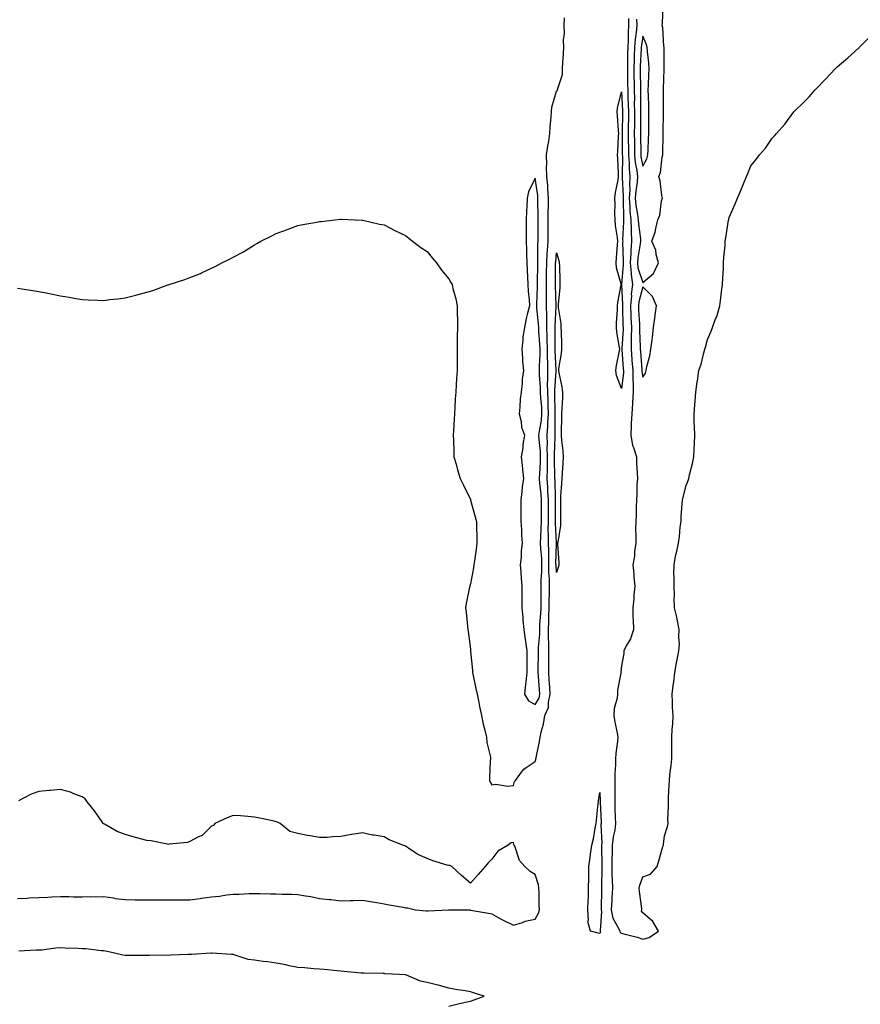
# Model space of a CAD drawing. Units: inches. Extents: x 973763 to 976403, y 7329578 to 7332218.
# Drawn here: x 975059 to 975449, y 7330638 to 7331095 of the extents above; entities that cross this region are included whole.
import ezdxf

# ---------------------------------------------------------------- set-up
doc = ezdxf.new("R2010")
doc.units = ezdxf.units.IN
doc.header["$MEASUREMENT"] = 0
doc.layers.add('Contour_97377329', color=7, linetype='Continuous', true_color=0xb831ba)

msp = doc.modelspace()

# ---------------------------------------------------------------- linework, layer by layer
at = {"layer": 'Contour_97377329'}
for points in [[(975345.12, 7331094.85, 3284), (975345.18, 7331091.92, 3284), (975344.92, 7331088.79, 3284), (975344.39, 7331085.58, 3284), (975344.13, 7331081.92, 3284), (975344.03, 7331077.9, 3284), (975343.93, 7331076.04, 3284), (975343.82, 7331071.92, 3284), (975343.89, 7331067.76, 3284), (975343.93, 7331066.04, 3284), (975344, 7331061.92, 3284), (975344.08, 7331057.95, 3284), (975344.05, 7331055.93, 3284), (975344.12, 7331051.92, 3284), (975344.09, 7331047.96, 3284), (975344.09, 7331045.88, 3284), (975344.06, 7331041.92, 3284), (975344.12, 7331037.99, 3284), (975344.15, 7331035.81, 3284), (975344.22, 7331031.92, 3284), (975344.52, 7331028.4, 3284), (975345.31, 7331024.66, 3284), (975345.61, 7331021.92, 3284), (975345.42, 7331019.3, 3284), (975344.71, 7331015.26, 3284), (975344.52, 7331011.92, 3284), (975344.8, 7331008.67, 3284), (975345.59, 7331004.38, 3284), (975345.84, 7331001.92, 3284), (975345.93, 7330999.8, 3284), (975346.88, 7330993.09, 3284), (975346.94, 7330991.92, 3284), (975346.83, 7330990.7, 3284), (975345.67, 7330984.3, 3284), (975345.51, 7330981.92, 3284), (975345.75, 7330979.61, 3284), (975348.05, 7330972.78, 3284), (975352.95, 7330977.01, 3284), (975355.22, 7330981.92, 3284), (975354.17, 7330985.8, 3284), (975353.98, 7330987.85, 3284), (975352.18, 7330991.92, 3284), (975353.77, 7330996.2, 3284), (975353.99, 7330997.86, 3284), (975355.04, 7331001.92, 3284), (975355.9, 7331004.07, 3284), (975356.73, 7331010.6, 3284), (975357.08, 7331011.92, 3284), (975356.77, 7331013.19, 3284), (975356.12, 7331019.99, 3284), (975355.41, 7331021.92, 3284), (975356.2, 7331023.77, 3284), (975357.04, 7331030.91, 3284), (975357.32, 7331031.92, 3284), (975357.34, 7331032.63, 3284), (975357.44, 7331041.32, 3284), (975357.46, 7331041.92, 3284), (975357.47, 7331042.5, 3284), (975357.54, 7331051.41, 3284), (975357.55, 7331051.92, 3284), (975357.54, 7331052.43, 3284), (975357.55, 7331061.42, 3284), (975357.54, 7331061.92, 3284), (975357.56, 7331062.41, 3284), (975357.83, 7331071.7, 3284), (975357.84, 7331071.92, 3284), (975357.83, 7331072.15, 3284), (975357.84, 7331081.71, 3284), (975357.83, 7331081.92, 3284), (975357.77, 7331082.21, 3284), (975357.23, 7331091.09, 3284), (975356.97, 7331091.92, 3284), (975357.06, 7331092.91, 3284), (975357.51, 7331101.38, 3284)], [(975058.05, 7330970.16, 3283), (975060.05, 7330969.92, 3283), (975065.16, 7330969.02, 3283), (975068.05, 7330968.65, 3283), (975072.17, 7330967.79, 3283), (975073.59, 7330967.46, 3283), (975078.05, 7330966.65, 3283), (975082.05, 7330965.92, 3283), (975084.38, 7330965.59, 3283), (975088.05, 7330964.92, 3283), (975090.91, 7330964.78, 3283), (975095.34, 7330964.63, 3283), (975098.05, 7330964.48, 3283), (975100.96, 7330964.83, 3283), (975104.69, 7330965.28, 3283), (975108.05, 7330965.65, 3283), (975113.05, 7330966.92, 3283), (975118.05, 7330968.25, 3283), (975120.83, 7330969.14, 3283), (975127.78, 7330971.65, 3283), (975128.05, 7330971.74, 3283), (975128.19, 7330971.78, 3283), (975128.5, 7330971.92, 3283), (975135.76, 7330974.21, 3283), (975138.05, 7330975.13, 3283), (975142.94, 7330977.03, 3283), (975143.37, 7330977.24, 3283), (975148.05, 7330979.38, 3283), (975149.78, 7330980.19, 3283), (975152.81, 7330981.92, 3283), (975156.44, 7330983.54, 3283), (975158.05, 7330984.46, 3283), (975162.89, 7330987.08, 3283), (975163.76, 7330987.63, 3283), (975168.05, 7330990.27, 3283), (975169.14, 7330990.82, 3283), (975171, 7330991.92, 3283), (975175.72, 7330994.26, 3283), (975178.05, 7330995.53, 3283), (975182.8, 7330997.17, 3283), (975183.64, 7330997.51, 3283), (975188.05, 7330999.24, 3283), (975190.35, 7330999.61, 3283), (975196.94, 7331000.81, 3283), (975198.05, 7331001, 3283), (975198.88, 7331001.09, 3283), (975205.19, 7331001.92, 3283), (975207.78, 7331002.2, 3283), (975208.05, 7331002.23, 3283), (975208.33, 7331002.21, 3283), (975214.72, 7331001.92, 3283), (975217.87, 7331001.75, 3283), (975218.05, 7331001.74, 3283), (975218.26, 7331001.7, 3283), (975225.94, 7330999.82, 3283), (975228.05, 7330999.5, 3283), (975233.05, 7330996.92, 3283), (975238.05, 7330994.62, 3283), (975239.47, 7330993.34, 3283), (975241.27, 7330991.92, 3283), (975245.09, 7330988.96, 3283), (975248.05, 7330987.24, 3283), (975250.33, 7330984.2, 3283), (975252.35, 7330981.92, 3283), (975254.65, 7330978.52, 3283), (975258.05, 7330974.54, 3283), (975258.96, 7330972.82, 3283), (975259.57, 7330971.92, 3283), (975260, 7330969.97, 3283), (975261.29, 7330965.17, 3283), (975261.93, 7330961.92, 3283), (975261.98, 7330957.99, 3283), (975262.05, 7330955.92, 3283), (975262.11, 7330951.92, 3283), (975262.01, 7330947.96, 3283), (975261.99, 7330945.86, 3283), (975261.93, 7330941.92, 3283), (975261.94, 7330938.03, 3283), (975261.88, 7330935.75, 3283), (975261.9, 7330931.92, 3283), (975261.65, 7330928.32, 3283), (975261.51, 7330925.38, 3283), (975261.32, 7330921.92, 3283), (975261.09, 7330918.89, 3283), (975260.86, 7330914.73, 3283), (975260.67, 7330911.92, 3283), (975260.54, 7330909.43, 3283), (975260.3, 7330904.16, 3283), (975260.16, 7330901.92, 3283), (975260.23, 7330899.74, 3283), (975260.38, 7330894.25, 3283), (975260.47, 7330891.92, 3283), (975261.47, 7330888.51, 3283), (975262.08, 7330885.95, 3283), (975263.41, 7330881.92, 3283), (975264.92, 7330878.78, 3283), (975268.05, 7330872.2, 3283), (975268.12, 7330871.99, 3283), (975268.15, 7330871.92, 3283), (975268.18, 7330871.79, 3283), (975270.32, 7330864.19, 3283), (975270.86, 7330861.92, 3283), (975270.83, 7330859.14, 3283), (975271.09, 7330854.96, 3283), (975271.05, 7330851.92, 3283), (975270.77, 7330849.19, 3283), (975269.91, 7330843.78, 3283), (975269.71, 7330841.92, 3283), (975269.51, 7330840.46, 3283), (975268.05, 7330833.07, 3283), (975267.81, 7330832.17, 3283), (975267.74, 7330831.92, 3283), (975267.69, 7330831.56, 3283), (975266.07, 7330823.91, 3283), (975265.81, 7330821.92, 3283), (975266.06, 7330819.92, 3283), (975266.7, 7330813.26, 3283), (975266.86, 7330811.92, 3283), (975267.02, 7330810.89, 3283), (975268.05, 7330802.71, 3283), (975268.12, 7330801.99, 3283), (975268.12, 7330801.92, 3283), (975268.13, 7330801.85, 3283), (975269, 7330792.87, 3283), (975269.09, 7330791.92, 3283), (975269.39, 7330790.58, 3283), (975270.61, 7330784.48, 3283), (975271.18, 7330781.92, 3283), (975271.96, 7330778.02, 3283), (975272.37, 7330776.24, 3283), (975273.15, 7330771.92, 3283), (975274.03, 7330767.9, 3283), (975274.76, 7330765.21, 3283), (975275.56, 7330761.92, 3283), (975275.65, 7330759.52, 3283), (975277.33, 7330752.64, 3283), (975277.37, 7330751.92, 3283), (975277.3, 7330751.17, 3283), (975276.99, 7330742.98, 3283), (975276.88, 7330741.92, 3283), (975277.24, 7330741.11, 3283), (975278.05, 7330739.92, 3283), (975279.87, 7330740.1, 3283), (975285.41, 7330739.28, 3283), (975288.05, 7330739.48, 3283), (975288.57, 7330741.41, 3283), (975288.93, 7330741.92, 3283), (975291.8, 7330745.67, 3283), (975292.81, 7330747.16, 3283), (975293.94, 7330747.81, 3283), (975298.05, 7330750.63, 3283), (975298.35, 7330751.61, 3283), (975298.43, 7330751.92, 3283), (975298.52, 7330752.39, 3283), (975300.05, 7330759.91, 3283), (975300.39, 7330761.92, 3283), (975301, 7330764.87, 3283), (975302, 7330767.97, 3283), (975302.62, 7330771.92, 3283), (975304.27, 7330775.69, 3283), (975304.23, 7330778.11, 3283), (975305.11, 7330781.92, 3283), (975304.89, 7330785.08, 3283), (975304.66, 7330788.54, 3283), (975304.43, 7330791.92, 3283), (975304.45, 7330795.53, 3283), (975304.45, 7330798.32, 3283), (975304.47, 7330801.92, 3283), (975304.51, 7330805.46, 3283), (975304.32, 7330808.18, 3283), (975304.35, 7330811.92, 3283), (975304.49, 7330815.48, 3283), (975304.45, 7330818.32, 3283), (975304.56, 7330821.92, 3283), (975304.63, 7330825.34, 3283), (975304.74, 7330828.61, 3283), (975304.8, 7330831.92, 3283), (975304.79, 7330835.18, 3283), (975304.51, 7330838.38, 3283), (975304.5, 7330841.92, 3283), (975304.37, 7330845.6, 3283), (975304.42, 7330848.29, 3283), (975304.28, 7330851.92, 3283), (975304.32, 7330855.66, 3283), (975304.2, 7330858.08, 3283), (975304.24, 7330861.92, 3283), (975304.26, 7330865.71, 3283), (975304.28, 7330868.15, 3283), (975304.3, 7330871.92, 3283), (975304.05, 7330875.92, 3283), (975304, 7330877.87, 3283), (975303.72, 7330881.92, 3283), (975303.82, 7330886.15, 3283), (975303.78, 7330887.65, 3283), (975303.87, 7330891.92, 3283), (975303.72, 7330896.25, 3283), (975303.77, 7330897.64, 3283), (975303.61, 7330901.92, 3283), (975304.03, 7330905.94, 3283), (975304.02, 7330907.88, 3283), (975304.36, 7330911.92, 3283), (975304.16, 7330915.81, 3283), (975304.13, 7330918, 3283), (975303.92, 7330921.92, 3283), (975303.88, 7330926.09, 3283), (975304, 7330927.86, 3283), (975303.95, 7330931.92, 3283), (975303.95, 7330936.02, 3283), (975303.86, 7330937.74, 3283), (975303.87, 7330941.92, 3283), (975303.72, 7330946.25, 3283), (975303.74, 7330947.61, 3283), (975303.58, 7330951.92, 3283), (975303.46, 7330956.51, 3283), (975303.51, 7330957.38, 3283), (975303.37, 7330961.92, 3283), (975303.35, 7330966.61, 3283), (975303.33, 7330967.2, 3283), (975303.32, 7330971.92, 3283), (975303.38, 7330976.59, 3283), (975303.38, 7330977.26, 3283), (975303.44, 7330981.92, 3283), (975303.67, 7330986.3, 3283), (975303.81, 7330987.69, 3283), (975304.06, 7330991.92, 3283), (975304.08, 7330995.9, 3283), (975304.08, 7330997.95, 3283), (975304.09, 7331001.92, 3283), (975304.14, 7331005.83, 3283), (975304.26, 7331008.13, 3283), (975304.31, 7331011.92, 3283), (975303.96, 7331016.01, 3283), (975303.91, 7331017.78, 3283), (975303.51, 7331021.92, 3283), (975303.4, 7331026.57, 3283), (975303.57, 7331027.44, 3283), (975303.41, 7331031.92, 3283), (975303.91, 7331036.06, 3283), (975304.39, 7331038.25, 3283), (975304.91, 7331041.92, 3283), (975305.03, 7331044.94, 3283), (975305.52, 7331049.39, 3283), (975305.64, 7331051.92, 3283), (975305.88, 7331054.08, 3283), (975308.05, 7331061.45, 3283), (975308.34, 7331061.63, 3283), (975308.42, 7331061.92, 3283), (975308.43, 7331062.3, 3283), (975310.74, 7331069.23, 3283), (975310.76, 7331071.92, 3283), (975310.94, 7331074.81, 3283), (975311.18, 7331078.79, 3283), (975311.38, 7331081.92, 3283), (975311.21, 7331085.09, 3283), (975311.71, 7331088.26, 3283), (975311.59, 7331091.92, 3283), (975311.63, 7331095.5, 3283)], [(975341.35, 7331095.22, 3283), (975341.41, 7331091.92, 3283), (975341.16, 7331088.81, 3283), (975341.2, 7331085.08, 3283), (975340.99, 7331081.92, 3283), (975340.91, 7331079.05, 3283), (975340.93, 7331074.8, 3283), (975340.86, 7331071.92, 3283), (975340.91, 7331069.06, 3283), (975340.95, 7331064.82, 3283), (975341, 7331061.92, 3283), (975341.07, 7331058.91, 3283), (975341.28, 7331055.15, 3283), (975341.34, 7331051.92, 3283), (975341.31, 7331048.65, 3283), (975341.24, 7331045.11, 3283), (975341.21, 7331041.92, 3283), (975341.26, 7331038.71, 3283), (975341.3, 7331035.18, 3283), (975341.36, 7331031.92, 3283), (975341.67, 7331028.29, 3283), (975341.64, 7331025.51, 3283), (975342.04, 7331021.92, 3283), (975341.78, 7331018.19, 3283), (975341.92, 7331015.79, 3283), (975341.7, 7331011.92, 3283), (975342.04, 7331007.92, 3283), (975342.05, 7331005.92, 3283), (975342.46, 7331001.92, 3283), (975342.64, 7330997.33, 3283), (975342.59, 7330996.47, 3283), (975342.81, 7330991.92, 3283), (975342.44, 7330987.53, 3283), (975342.48, 7330986.35, 3283), (975342.18, 7330981.92, 3283), (975342.64, 7330977.33, 3283), (975342.55, 7330976.43, 3283), (975343.26, 7330971.92, 3283), (975342.65, 7330967.32, 3283), (975342.7, 7330966.57, 3283), (975342.26, 7330961.92, 3283), (975342.45, 7330957.52, 3283), (975342.48, 7330956.35, 3283), (975342.69, 7330951.92, 3283), (975342.65, 7330947.32, 3283), (975342.6, 7330946.47, 3283), (975342.56, 7330941.92, 3283), (975342.93, 7330937.04, 3283), (975342.95, 7330936.82, 3283), (975343.32, 7330931.92, 3283), (975343.37, 7330927.25, 3283), (975343.5, 7330926.47, 3283), (975343.57, 7330921.92, 3283), (975343.26, 7330917.13, 3283), (975343.26, 7330916.71, 3283), (975342.91, 7330911.92, 3283), (975342.63, 7330907.34, 3283), (975342.66, 7330906.53, 3283), (975342.42, 7330901.92, 3283), (975343.3, 7330897.17, 3283), (975343.75, 7330896.21, 3283), (975345.06, 7330891.92, 3283), (975345.11, 7330888.98, 3283), (975345.44, 7330884.53, 3283), (975345.48, 7330881.92, 3283), (975345.31, 7330879.17, 3283), (975345.25, 7330874.72, 3283), (975345.04, 7330871.92, 3283), (975344.9, 7330868.77, 3283), (975344.88, 7330865.09, 3283), (975344.72, 7330861.92, 3283), (975344.67, 7330858.54, 3283), (975344.8, 7330855.17, 3283), (975344.75, 7330851.92, 3283), (975344.21, 7330848.08, 3283), (975344.14, 7330845.83, 3283), (975343.43, 7330841.92, 3283), (975343.81, 7330837.68, 3283), (975343.9, 7330836.07, 3283), (975344.25, 7330831.92, 3283), (975343.87, 7330827.74, 3283), (975343.81, 7330826.16, 3283), (975343.37, 7330821.92, 3283), (975343.42, 7330817.29, 3283), (975343.55, 7330816.42, 3283), (975343.62, 7330811.92, 3283), (975342.36, 7330807.62, 3283), (975340.35, 7330804.23, 3283), (975339.28, 7330801.92, 3283), (975339.25, 7330800.72, 3283), (975338.05, 7330795.07, 3283), (975337.82, 7330792.15, 3283), (975337.78, 7330791.92, 3283), (975337.79, 7330791.65, 3283), (975336.25, 7330783.71, 3283), (975336.27, 7330781.92, 3283), (975336.15, 7330780.01, 3283), (975334.78, 7330775.19, 3283), (975334.63, 7330771.92, 3283), (975335.01, 7330768.88, 3283), (975336.07, 7330763.9, 3283), (975336.36, 7330761.92, 3283), (975336.22, 7330760.09, 3283), (975335.56, 7330754.41, 3283), (975335.39, 7330751.92, 3283), (975335.38, 7330749.25, 3283), (975335.03, 7330744.94, 3283), (975335.01, 7330741.92, 3283), (975335.05, 7330738.93, 3283), (975334.96, 7330735.01, 3283), (975335, 7330731.92, 3283), (975335.11, 7330728.98, 3283), (975335.25, 7330724.72, 3283), (975335.34, 7330721.92, 3283), (975334.98, 7330718.85, 3283), (975334.21, 7330715.76, 3283), (975333.87, 7330711.92, 3283), (975333.77, 7330707.64, 3283), (975333.68, 7330706.29, 3283), (975333.59, 7330701.92, 3283), (975333.69, 7330697.57, 3283), (975333.79, 7330696.17, 3283), (975333.91, 7330691.92, 3283), (975333.68, 7330687.55, 3283), (975333.59, 7330686.38, 3283), (975333.36, 7330681.92, 3283), (975334.11, 7330677.99, 3283), (975336.95, 7330673.02, 3283), (975337.36, 7330671.92, 3283), (975337.51, 7330671.38, 3283), (975338.05, 7330671.09, 3283), (975339.22, 7330670.75, 3283), (975345.34, 7330669.21, 3283), (975348.05, 7330668.32, 3283), (975350.9, 7330669.07, 3283), (975355.32, 7330671.92, 3283), (975352.61, 7330676.49, 3283), (975348.05, 7330680.53, 3283), (975347.42, 7330681.29, 3283), (975347.59, 7330681.92, 3283), (975347.51, 7330682.45, 3283), (975346.53, 7330690.4, 3283), (975346.3, 7330691.92, 3283), (975346.64, 7330693.33, 3283), (975348.05, 7330697.18, 3283), (975351.54, 7330698.43, 3283), (975354.63, 7330701.92, 3283), (975355.38, 7330704.59, 3283), (975357.35, 7330711.22, 3283), (975357.55, 7330711.92, 3283), (975357.66, 7330712.32, 3283), (975358.05, 7330716.21, 3283), (975359.39, 7330720.59, 3283), (975359.73, 7330721.92, 3283), (975359.68, 7330723.55, 3283), (975359.96, 7330730.01, 3283), (975359.93, 7330731.92, 3283), (975359.97, 7330733.84, 3283), (975360.3, 7330739.67, 3283), (975360.34, 7330741.92, 3283), (975360.55, 7330744.42, 3283), (975361.17, 7330748.79, 3283), (975361.4, 7330751.92, 3283), (975361.43, 7330755.3, 3283), (975361.49, 7330758.48, 3283), (975361.52, 7330761.92, 3283), (975361.65, 7330765.53, 3283), (975361.9, 7330768.07, 3283), (975362.04, 7330771.92, 3283), (975361.77, 7330775.65, 3283), (975361.8, 7330778.17, 3283), (975361.58, 7330781.92, 3283), (975362.08, 7330785.95, 3283), (975362.36, 7330787.62, 3283), (975362.84, 7330791.92, 3283), (975363.62, 7330796.35, 3283), (975363.94, 7330797.81, 3283), (975364.72, 7330801.92, 3283), (975364.94, 7330805.03, 3283), (975364.68, 7330808.55, 3283), (975364.86, 7330811.92, 3283), (975364.02, 7330815.96, 3283), (975363.73, 7330817.61, 3283), (975362.72, 7330821.92, 3283), (975362.55, 7330826.42, 3283), (975362.68, 7330827.29, 3283), (975362.55, 7330831.92, 3283), (975362.57, 7330836.44, 3283), (975362.45, 7330837.52, 3283), (975362.47, 7330841.92, 3283), (975363.38, 7330846.59, 3283), (975363.6, 7330847.47, 3283), (975364.54, 7330851.92, 3283), (975364.97, 7330855, 3283), (975365.38, 7330859.26, 3283), (975365.74, 7330861.92, 3283), (975365.85, 7330864.11, 3283), (975366.29, 7330870.16, 3283), (975366.39, 7330871.92, 3283), (975366.66, 7330873.31, 3283), (975368.05, 7330878.64, 3283), (975369.05, 7330880.93, 3283), (975369.34, 7330881.92, 3283), (975369.72, 7330883.59, 3283), (975371.09, 7330888.89, 3283), (975371.7, 7330891.92, 3283), (975371.86, 7330895.73, 3283), (975371.9, 7330898.07, 3283), (975372.08, 7330901.92, 3283), (975372.03, 7330905.9, 3283), (975371.89, 7330908.08, 3283), (975371.86, 7330911.92, 3283), (975372.15, 7330916.03, 3283), (975372.26, 7330917.71, 3283), (975372.59, 7330921.92, 3283), (975373.28, 7330926.69, 3283), (975373.36, 7330927.24, 3283), (975374.05, 7330931.92, 3283), (975375.08, 7330934.89, 3283), (975376.26, 7330940.13, 3283), (975376.78, 7330941.92, 3283), (975377.11, 7330942.86, 3283), (975378.05, 7330946.38, 3283), (975379.76, 7330950.21, 3283), (975380.34, 7330951.92, 3283), (975381.6, 7330955.47, 3283), (975382.47, 7330957.5, 3283), (975383.71, 7330961.92, 3283), (975384.24, 7330965.73, 3283), (975384.54, 7330968.41, 3283), (975385.01, 7330971.92, 3283), (975385.11, 7330974.86, 3283), (975385.37, 7330979.25, 3283), (975385.47, 7330981.92, 3283), (975385.56, 7330984.41, 3283), (975386.12, 7330989.99, 3283), (975386.19, 7330991.92, 3283), (975386.43, 7330993.54, 3283), (975387.77, 7331001.64, 3283), (975387.82, 7331001.92, 3283), (975387.85, 7331002.12, 3283), (975388.05, 7331002.99, 3283), (975390.76, 7331009.21, 3283), (975391.89, 7331011.92, 3283), (975393.74, 7331016.22, 3283), (975394.67, 7331018.54, 3283), (975396.07, 7331021.92, 3283), (975396.66, 7331023.31, 3283), (975398.05, 7331026.92, 3283), (975400.36, 7331029.61, 3283), (975402.11, 7331031.92, 3283), (975404.82, 7331035.15, 3283), (975408.05, 7331039.77, 3283), (975409.1, 7331040.87, 3283), (975409.99, 7331041.92, 3283), (975413.77, 7331046.2, 3283), (975418.05, 7331051.92, 3283), (975423.17, 7331056.8, 3283), (975425.05, 7331058.92, 3283), (975427.73, 7331061.92, 3283), (975427.88, 7331062.08, 3283), (975428.05, 7331062.28, 3283), (975432.82, 7331067.16, 3283), (975437.14, 7331071.92, 3283), (975437.6, 7331072.36, 3283), (975438.05, 7331072.83, 3283), (975443.05, 7331076.92, 3283), (975448.05, 7331081.42, 3283), (975448.29, 7331081.67, 3283), (975448.53, 7331081.92, 3283), (975453.29, 7331086.68, 3283)], [(975058.05, 7330687.18, 3283), (975062.64, 7330687.34, 3283), (975063.58, 7330687.44, 3283), (975068.05, 7330687.63, 3283), (975072.25, 7330687.72, 3283), (975074.06, 7330687.93, 3283), (975078.05, 7330688.05, 3283), (975081.86, 7330688.11, 3283), (975084.02, 7330687.88, 3283), (975088.05, 7330687.91, 3283), (975091.96, 7330688.01, 3283), (975094.11, 7330687.98, 3283), (975098.05, 7330688.06, 3283), (975102.55, 7330687.42, 3283), (975103.34, 7330687.21, 3283), (975108.05, 7330686.7, 3283), (975112.72, 7330686.59, 3283), (975113.39, 7330686.58, 3283), (975118.05, 7330686.48, 3283), (975122.62, 7330686.5, 3283), (975123.47, 7330686.5, 3283), (975128.05, 7330686.51, 3283), (975132.67, 7330686.53, 3283), (975133.46, 7330686.51, 3283), (975138.05, 7330686.53, 3283), (975142.81, 7330687.17, 3283), (975143.4, 7330687.28, 3283), (975148.05, 7330687.94, 3283), (975151.78, 7330688.18, 3283), (975154.94, 7330688.81, 3283), (975158.05, 7330689.08, 3283), (975160.84, 7330689.13, 3283), (975165.58, 7330689.45, 3283), (975168.05, 7330689.5, 3283), (975170.56, 7330689.41, 3283), (975175.48, 7330689.36, 3283), (975178.05, 7330689.25, 3283), (975180.87, 7330689.1, 3283), (975185.28, 7330689.14, 3283), (975188.05, 7330688.97, 3283), (975191.65, 7330688.32, 3283), (975194.15, 7330688.03, 3283), (975198.05, 7330687.18, 3283), (975202.81, 7330686.68, 3283), (975203.37, 7330686.6, 3283), (975208.05, 7330686.08, 3283), (975212.29, 7330686.16, 3283), (975213.71, 7330686.26, 3283), (975218.05, 7330686.34, 3283), (975221.83, 7330685.69, 3283), (975224.69, 7330685.27, 3283), (975228.05, 7330684.72, 3283), (975230.38, 7330684.25, 3283), (975236.91, 7330683.07, 3283), (975238.05, 7330682.85, 3283), (975238.95, 7330682.82, 3283), (975242.64, 7330681.92, 3283), (975247.59, 7330681.46, 3283), (975248.05, 7330681.43, 3283), (975248.55, 7330681.43, 3283), (975257.95, 7330681.82, 3283), (975258.05, 7330681.82, 3283), (975258.16, 7330681.81, 3283), (975267.94, 7330681.81, 3283), (975268.05, 7330681.8, 3283), (975268.19, 7330681.78, 3283), (975276.52, 7330680.39, 3283), (975278.05, 7330680.1, 3283), (975282.38, 7330677.59, 3283), (975283.21, 7330677.07, 3283), (975288.05, 7330674.81, 3283), (975292.21, 7330676.08, 3283), (975293.39, 7330676.58, 3283), (975298.05, 7330677.59, 3283), (975299.63, 7330680.34, 3283), (975300.08, 7330681.92, 3283), (975300.02, 7330683.9, 3283), (975299.9, 7330690.08, 3283), (975299.85, 7330691.92, 3283), (975299.58, 7330693.45, 3283), (975298.05, 7330698.3, 3283), (975295.82, 7330699.69, 3283), (975293.38, 7330701.92, 3283), (975290.86, 7330704.74, 3283), (975288.61, 7330711.36, 3283), (975288.33, 7330711.92, 3283), (975288.26, 7330712.13, 3283), (975288.05, 7330713.05, 3283), (975287, 7330712.97, 3283), (975285.64, 7330711.92, 3283), (975280.86, 7330709.11, 3283), (975278.05, 7330705.36, 3283), (975276.27, 7330703.69, 3283), (975274.99, 7330701.92, 3283), (975271.65, 7330698.32, 3283), (975268.05, 7330694.27, 3283), (975263.93, 7330697.8, 3283), (975259.43, 7330701.92, 3283), (975258.53, 7330702.4, 3283), (975258.05, 7330702.37, 3283), (975257.36, 7330702.62, 3283), (975250.71, 7330704.58, 3283), (975248.05, 7330705.73, 3283), (975243.64, 7330707.5, 3283), (975239.45, 7330710.52, 3283), (975238.05, 7330711.42, 3283), (975237.64, 7330711.51, 3283), (975236.74, 7330711.92, 3283), (975230.41, 7330714.28, 3283), (975228.05, 7330715.7, 3283), (975223.49, 7330716.48, 3283), (975222.66, 7330716.53, 3283), (975218.05, 7330717.65, 3283), (975213.14, 7330716.83, 3283), (975212.89, 7330716.77, 3283), (975208.05, 7330715.85, 3283), (975204.24, 7330715.73, 3283), (975201.62, 7330715.49, 3283), (975198.05, 7330715.44, 3283), (975193.74, 7330716.23, 3283), (975192.51, 7330716.38, 3283), (975188.05, 7330717.29, 3283), (975184.35, 7330718.22, 3283), (975179.91, 7330721.92, 3283), (975178.62, 7330722.49, 3283), (975178.05, 7330722.72, 3283), (975177.05, 7330722.92, 3283), (975170.53, 7330724.4, 3283), (975168.05, 7330724.88, 3283), (975164.87, 7330725.11, 3283), (975161.56, 7330725.43, 3283), (975158.05, 7330725.66, 3283), (975155.39, 7330724.58, 3283), (975149.55, 7330721.92, 3283), (975149.05, 7330720.92, 3283), (975148.05, 7330720.62, 3283), (975143.66, 7330716.31, 3283), (975141.67, 7330715.54, 3283), (975138.05, 7330713.61, 3283), (975136.86, 7330713.11, 3283), (975128.49, 7330712.36, 3283), (975128.05, 7330712.25, 3283), (975127.69, 7330712.29, 3283), (975120.02, 7330713.89, 3283), (975118.05, 7330714.07, 3283), (975115.11, 7330714.85, 3283), (975111.8, 7330715.67, 3283), (975108.05, 7330716.75, 3283), (975104.31, 7330718.17, 3283), (975098.38, 7330721.59, 3283), (975097.94, 7330721.81, 3283), (975097.83, 7330721.92, 3283), (975097.31, 7330722.66, 3283), (975093.87, 7330727.74, 3283), (975090.45, 7330731.92, 3283), (975089.42, 7330733.29, 3283), (975088.05, 7330734.29, 3283), (975084.27, 7330735.69, 3283), (975082.63, 7330736.5, 3283), (975078.05, 7330737.64, 3283), (975073.38, 7330737.25, 3283), (975072.79, 7330737.19, 3283), (975068.05, 7330736.8, 3283), (975064.46, 7330735.52, 3283), (975058.54, 7330732.41, 3283)], [(975258.05, 7330637.27, 3283), (975261.76, 7330638.2, 3283), (975264.98, 7330638.85, 3283), (975268.05, 7330639.57, 3283), (975269.77, 7330640.2, 3283), (975274.48, 7330641.92, 3283), (975269.51, 7330643.38, 3283), (975268.05, 7330643.83, 3283), (975265.71, 7330644.26, 3283), (975261.14, 7330645, 3283), (975258.05, 7330645.59, 3283), (975253.09, 7330646.88, 3283), (975253.02, 7330646.9, 3283), (975248.05, 7330648.14, 3283), (975244.89, 7330648.76, 3283), (975238.42, 7330651.55, 3283), (975238.05, 7330651.66, 3283), (975237.83, 7330651.69, 3283), (975235.17, 7330651.92, 3283), (975228.39, 7330652.27, 3283), (975228.05, 7330652.29, 3283), (975227.67, 7330652.3, 3283), (975218.6, 7330652.47, 3283), (975218.05, 7330652.49, 3283), (975217.42, 7330652.55, 3283), (975209.48, 7330653.35, 3283), (975208.05, 7330653.48, 3283), (975206.35, 7330653.62, 3283), (975200.36, 7330654.23, 3283), (975198.05, 7330654.42, 3283), (975195.44, 7330654.53, 3283), (975191.18, 7330655.05, 3283), (975188.05, 7330655.16, 3283), (975184.03, 7330655.94, 3283), (975182.44, 7330656.32, 3283), (975178.05, 7330657.1, 3283), (975173.94, 7330657.81, 3283), (975171.99, 7330657.98, 3283), (975168.05, 7330658.58, 3283), (975165.01, 7330658.89, 3283), (975159.04, 7330660.93, 3283), (975158.05, 7330661.09, 3283), (975157.36, 7330661.23, 3283), (975148.17, 7330661.81, 3283), (975148.05, 7330661.82, 3283), (975147.95, 7330661.83, 3283), (975138.83, 7330661.14, 3283), (975138.05, 7330661.15, 3283), (975137.24, 7330661.11, 3283), (975129.17, 7330660.8, 3283), (975128.05, 7330660.74, 3283), (975126.92, 7330660.78, 3283), (975119.35, 7330660.63, 3283), (975118.05, 7330660.67, 3283), (975116.85, 7330660.72, 3283), (975109.32, 7330660.65, 3283), (975108.05, 7330660.7, 3283), (975106.93, 7330660.79, 3283), (975102.47, 7330661.92, 3283), (975098.89, 7330662.76, 3283), (975098.05, 7330662.84, 3283), (975097.08, 7330662.89, 3283), (975089.86, 7330663.73, 3283), (975088.05, 7330663.81, 3283), (975086.09, 7330663.88, 3283), (975080.25, 7330664.12, 3283), (975078.05, 7330664.2, 3283), (975075.9, 7330664.06, 3283), (975069.38, 7330663.25, 3283), (975068.05, 7330663.16, 3283), (975066.84, 7330663.13, 3283), (975058.76, 7330662.64, 3283)]]:
    msp.add_polyline3d(points, dxfattribs=at)
for points in [[(975348.05, 7331026.74, 3285), (975349.9, 7331030.08, 3285), (975350.39, 7331031.92, 3285), (975350.46, 7331034.33, 3285), (975350.68, 7331039.29, 3285), (975350.75, 7331041.92, 3285), (975350.77, 7331044.64, 3285), (975350.81, 7331049.16, 3285), (975350.83, 7331051.92, 3285), (975350.78, 7331054.65, 3285), (975350.58, 7331059.39, 3285), (975350.53, 7331061.92, 3285), (975350.63, 7331064.5, 3285), (975350.86, 7331069.11, 3285), (975350.97, 7331071.92, 3285), (975350.8, 7331074.67, 3285), (975350.12, 7331079.85, 3285), (975349.97, 7331081.92, 3285), (975349.63, 7331083.51, 3285), (975348.05, 7331087.01, 3285), (975347.33, 7331082.64, 3285), (975347.28, 7331081.92, 3285), (975347.26, 7331081.13, 3285), (975346.82, 7331073.15, 3285), (975346.79, 7331071.92, 3285), (975346.81, 7331070.68, 3285), (975346.98, 7331063, 3285), (975346.99, 7331061.92, 3285), (975347.01, 7331060.88, 3285), (975346.88, 7331053.1, 3285), (975346.9, 7331051.92, 3285), (975346.89, 7331050.76, 3285), (975346.92, 7331043.05, 3285), (975346.91, 7331041.92, 3285), (975346.93, 7331040.79, 3285), (975347.06, 7331032.91, 3285), (975347.08, 7331031.92, 3285), (975347.16, 7331031.03, 3285)], [(975338.05, 7330923.69, 3282), (975335.83, 7330929.71, 3282), (975335.48, 7330931.92, 3282), (975335.74, 7330934.23, 3282), (975337.21, 7330941.09, 3282), (975337.33, 7330941.92, 3282), (975337.25, 7330942.72, 3282), (975335.89, 7330949.77, 3282), (975335.74, 7330951.92, 3282), (975335.81, 7330954.16, 3282), (975336.25, 7330960.12, 3282), (975336.31, 7330961.92, 3282), (975336.39, 7330963.58, 3282), (975337.91, 7330971.78, 3282), (975337.92, 7330971.92, 3282), (975337.9, 7330972.06, 3282), (975335.76, 7330979.63, 3282), (975335.62, 7330981.92, 3282), (975335.76, 7330984.21, 3282), (975336.31, 7330990.18, 3282), (975336.43, 7330991.92, 3282), (975336.25, 7330993.72, 3282), (975335.4, 7330999.27, 3282), (975335.17, 7331001.92, 3282), (975335.1, 7331004.87, 3282), (975335.14, 7331009.01, 3282), (975335.07, 7331011.92, 3282), (975335.42, 7331014.55, 3282), (975336.51, 7331020.38, 3282), (975336.73, 7331021.92, 3282), (975336.68, 7331023.29, 3282), (975336.4, 7331030.27, 3282), (975336.34, 7331031.92, 3282), (975336.43, 7331033.55, 3282), (975336.77, 7331040.65, 3282), (975336.84, 7331041.92, 3282), (975336.77, 7331043.2, 3282), (975336.21, 7331050.08, 3282), (975336.12, 7331051.92, 3282), (975336.34, 7331053.63, 3282), (975338.05, 7331061.16, 3282), (975338.56, 7331052.43, 3282), (975338.57, 7331051.92, 3282), (975338.57, 7331051.41, 3282), (975338.37, 7331042.24, 3282), (975338.36, 7331041.92, 3282), (975338.37, 7331041.6, 3282), (975338.49, 7331032.36, 3282), (975338.5, 7331031.92, 3282), (975338.54, 7331031.43, 3282), (975338.43, 7331022.3, 3282), (975338.48, 7331021.92, 3282), (975338.45, 7331021.52, 3282), (975338.93, 7331012.8, 3282), (975338.88, 7331011.92, 3282), (975338.96, 7331011.01, 3282), (975338.99, 7331002.86, 3282), (975339.09, 7331001.92, 3282), (975339.12, 7331000.85, 3282), (975338.66, 7330992.52, 3282), (975338.67, 7330991.92, 3282), (975338.64, 7330991.34, 3282), (975338.91, 7330982.78, 3282), (975338.85, 7330981.92, 3282), (975338.94, 7330981.03, 3282), (975338.09, 7330971.96, 3282), (975338.09, 7330971.88, 3282), (975338.65, 7330962.51, 3282), (975338.59, 7330961.92, 3282), (975338.61, 7330961.36, 3282), (975338.82, 7330952.69, 3282), (975338.86, 7330951.92, 3282), (975338.85, 7330951.12, 3282), (975338.27, 7330942.15, 3282), (975338.27, 7330941.92, 3282), (975338.29, 7330941.68, 3282), (975338.96, 7330932.83, 3282), (975339.03, 7330931.92, 3282), (975339.04, 7330930.93, 3282)], [(975298.05, 7330777.11, 3284), (975299.89, 7330780.08, 3284), (975300.31, 7330781.92, 3284), (975300.16, 7330784.02, 3284), (975299.66, 7330790.31, 3284), (975299.54, 7330791.92, 3284), (975299.55, 7330793.42, 3284), (975299.61, 7330800.36, 3284), (975299.62, 7330801.92, 3284), (975299.64, 7330803.51, 3284), (975300.21, 7330809.76, 3284), (975300.23, 7330811.92, 3284), (975300.32, 7330814.19, 3284), (975300.75, 7330819.22, 3284), (975300.84, 7330821.92, 3284), (975300.89, 7330824.76, 3284), (975300.9, 7330829.07, 3284), (975300.96, 7330831.92, 3284), (975300.94, 7330834.81, 3284), (975301.24, 7330838.73, 3284), (975301.23, 7330841.92, 3284), (975301.13, 7330845, 3284), (975300.74, 7330849.23, 3284), (975300.64, 7330851.92, 3284), (975300.66, 7330854.53, 3284), (975300.95, 7330859.02, 3284), (975300.97, 7330861.92, 3284), (975300.99, 7330864.86, 3284), (975301.01, 7330868.96, 3284), (975301.03, 7330871.92, 3284), (975300.85, 7330874.72, 3284), (975300.34, 7330879.63, 3284), (975300.18, 7330881.92, 3284), (975300.23, 7330884.1, 3284), (975300.56, 7330889.41, 3284), (975300.62, 7330891.92, 3284), (975300.53, 7330894.4, 3284), (975299.92, 7330900.06, 3284), (975299.84, 7330901.92, 3284), (975300.04, 7330903.92, 3284), (975301.02, 7330908.95, 3284), (975301.27, 7330911.92, 3284), (975301.13, 7330914.99, 3284), (975300.75, 7330919.22, 3284), (975300.61, 7330921.92, 3284), (975300.58, 7330924.45, 3284), (975300.11, 7330929.86, 3284), (975300.08, 7330931.92, 3284), (975300.09, 7330933.96, 3284), (975300.39, 7330939.58, 3284), (975300.39, 7330941.92, 3284), (975300.32, 7330944.19, 3284), (975299.84, 7330950.14, 3284), (975299.77, 7330951.92, 3284), (975299.72, 7330953.59, 3284), (975298.95, 7330961.02, 3284), (975298.92, 7330961.92, 3284), (975298.92, 7330962.78, 3284), (975299.15, 7330970.82, 3284), (975299.14, 7330971.92, 3284), (975299.16, 7330973.03, 3284), (975299.27, 7330980.69, 3284), (975299.29, 7330981.92, 3284), (975299.36, 7330983.23, 3284), (975299.4, 7330990.57, 3284), (975299.48, 7330991.92, 3284), (975299.49, 7330993.35, 3284), (975299.51, 7331000.46, 3284), (975299.51, 7331001.92, 3284), (975299.53, 7331003.4, 3284), (975299.36, 7331010.61, 3284), (975299.38, 7331011.92, 3284), (975299.27, 7331013.14, 3284), (975298.05, 7331021.21, 3284), (975295.07, 7331014.9, 3284), (975294.41, 7331011.92, 3284), (975294.22, 7331008.09, 3284), (975294.08, 7331005.89, 3284), (975293.9, 7331001.92, 3284), (975293.92, 7330997.79, 3284), (975293.94, 7330996.03, 3284), (975293.97, 7330991.92, 3284), (975294.11, 7330987.98, 3284), (975294.15, 7330985.82, 3284), (975294.29, 7330981.92, 3284), (975294.45, 7330978.32, 3284), (975294.57, 7330975.39, 3284), (975294.72, 7330971.92, 3284), (975294.89, 7330968.76, 3284), (975295.25, 7330964.72, 3284), (975295.41, 7330961.92, 3284), (975294.62, 7330958.5, 3284), (975293.88, 7330956.09, 3284), (975293.11, 7330951.92, 3284), (975292.45, 7330947.52, 3284), (975292.4, 7330946.26, 3284), (975291.85, 7330941.92, 3284), (975292.19, 7330937.78, 3284), (975292.24, 7330936.11, 3284), (975292.62, 7330931.92, 3284), (975292.06, 7330927.91, 3284), (975292.01, 7330925.88, 3284), (975291.57, 7330921.92, 3284), (975291.16, 7330918.81, 3284), (975291.04, 7330914.91, 3284), (975290.71, 7330911.92, 3284), (975291.57, 7330908.4, 3284), (975291.84, 7330905.71, 3284), (975293.19, 7330901.92, 3284), (975292.38, 7330897.59, 3284), (975292.32, 7330896.18, 3284), (975291.68, 7330891.92, 3284), (975292.08, 7330887.89, 3284), (975292.17, 7330886.04, 3284), (975292.63, 7330881.92, 3284), (975292.01, 7330877.96, 3284), (975291.97, 7330875.84, 3284), (975291.49, 7330871.92, 3284), (975291.48, 7330868.49, 3284), (975291.44, 7330865.3, 3284), (975291.43, 7330861.92, 3284), (975291.72, 7330858.25, 3284), (975291.78, 7330855.66, 3284), (975292.12, 7330851.92, 3284), (975291.65, 7330848.31, 3284), (975291.57, 7330845.44, 3284), (975291.18, 7330841.92, 3284), (975291.5, 7330838.48, 3284), (975291.58, 7330835.45, 3284), (975291.94, 7330831.92, 3284), (975291.96, 7330828.01, 3284), (975291.96, 7330825.83, 3284), (975291.98, 7330821.92, 3284), (975292.39, 7330817.58, 3284), (975292.41, 7330816.28, 3284), (975292.91, 7330811.92, 3284), (975293.42, 7330807.29, 3284), (975293.63, 7330806.34, 3284), (975294.22, 7330801.92, 3284), (975294.23, 7330798.11, 3284), (975294.29, 7330795.68, 3284), (975294.3, 7330791.92, 3284), (975293.8, 7330787.67, 3284), (975293.57, 7330786.4, 3284), (975293.11, 7330781.92, 3284), (975294.95, 7330778.82, 3284)], [(975308.05, 7330838.32, 3282), (975307.77, 7330841.64, 3282), (975307.77, 7330841.92, 3282), (975307.76, 7330842.21, 3282), (975307.93, 7330851.8, 3282), (975307.92, 7330851.92, 3282), (975307.92, 7330852.04, 3282), (975307.5, 7330861.37, 3282), (975307.5, 7330861.92, 3282), (975307.51, 7330862.46, 3282), (975307.56, 7330871.44, 3282), (975307.57, 7330871.92, 3282), (975307.53, 7330872.43, 3282), (975307.32, 7330881.19, 3282), (975307.27, 7330881.92, 3282), (975307.29, 7330882.68, 3282), (975307.1, 7330890.97, 3282), (975307.12, 7330891.92, 3282), (975307.09, 7330892.88, 3282), (975307.41, 7330901.27, 3282), (975307.38, 7330901.92, 3282), (975307.44, 7330902.53, 3282), (975307.38, 7330911.25, 3282), (975307.43, 7330911.92, 3282), (975307.41, 7330912.56, 3282), (975307.28, 7330921.14, 3282), (975307.23, 7330921.92, 3282), (975307.23, 7330922.75, 3282), (975307.81, 7330931.68, 3282), (975307.81, 7330932.16, 3282), (975307.35, 7330941.22, 3282), (975307.35, 7330941.92, 3282), (975307.32, 7330942.65, 3282), (975307.42, 7330951.29, 3282), (975307.4, 7330951.92, 3282), (975307.38, 7330952.59, 3282), (975307.84, 7330961.7, 3282), (975307.83, 7330961.92, 3282), (975307.83, 7330962.14, 3282), (975307.49, 7330971.36, 3282), (975307.49, 7330972.47, 3282), (975307.59, 7330981.47, 3282), (975307.6, 7330981.92, 3282), (975307.62, 7330982.35, 3282), (975308.05, 7330986.48, 3282), (975309.15, 7330983.02, 3282), (975309.29, 7330981.92, 3282), (975309.31, 7330980.66, 3282), (975309.52, 7330973.39, 3282), (975309.54, 7330971.92, 3282), (975309.56, 7330970.41, 3282), (975308.75, 7330962.63, 3282), (975308.77, 7330961.92, 3282), (975308.81, 7330961.16, 3282), (975309.93, 7330953.81, 3282), (975310.02, 7330951.92, 3282), (975310.08, 7330949.89, 3282), (975310.28, 7330944.15, 3282), (975310.34, 7330941.92, 3282), (975310.15, 7330939.83, 3282), (975308.98, 7330932.85, 3282), (975308.87, 7330931.92, 3282), (975309.03, 7330930.94, 3282), (975310.47, 7330924.34, 3282), (975310.79, 7330921.92, 3282), (975310.72, 7330919.25, 3282), (975310.45, 7330914.32, 3282), (975310.38, 7330911.92, 3282), (975310.34, 7330909.63, 3282), (975310.21, 7330904.08, 3282), (975310.18, 7330901.92, 3282), (975310.34, 7330899.63, 3282), (975310.93, 7330894.8, 3282), (975311.12, 7330891.92, 3282), (975310.98, 7330889, 3282), (975310.66, 7330884.52, 3282), (975310.52, 7330881.92, 3282), (975310.38, 7330879.59, 3282), (975309.9, 7330873.77, 3282), (975309.79, 7330871.92, 3282), (975309.78, 7330870.19, 3282), (975309.92, 7330863.79, 3282), (975309.92, 7330861.92, 3282), (975309.79, 7330860.18, 3282), (975308.55, 7330852.42, 3282), (975308.5, 7330851.92, 3282), (975308.52, 7330851.46, 3282), (975309.08, 7330842.95, 3282), (975309.1, 7330841.92, 3282), (975308.96, 7330841.02, 3282)], [(975348.05, 7330928.85, 3284), (975349.18, 7330930.79, 3284), (975349.55, 7330931.92, 3284), (975349.93, 7330933.8, 3284), (975351.19, 7330938.78, 3284), (975351.75, 7330941.92, 3284), (975352.27, 7330946.14, 3284), (975352.47, 7330947.5, 3284), (975352.98, 7330951.92, 3284), (975353.65, 7330956.32, 3284), (975353.74, 7330957.62, 3284), (975354.32, 7330961.92, 3284), (975352.49, 7330966.36, 3284), (975348.05, 7330970.81, 3284), (975346.12, 7330963.85, 3284), (975345.94, 7330961.92, 3284), (975346.03, 7330959.9, 3284), (975346.44, 7330953.53, 3284), (975346.52, 7330951.92, 3284), (975346.51, 7330950.38, 3284), (975346.85, 7330943.12, 3284), (975346.84, 7330941.92, 3284), (975346.93, 7330940.8, 3284), (975347.58, 7330932.39, 3284), (975347.62, 7330931.92, 3284), (975347.62, 7330931.49, 3284)], [(975328.05, 7330670.92, 3282), (975327.24, 7330671.11, 3282), (975323.71, 7330671.92, 3282), (975322.55, 7330676.42, 3282), (975322.86, 7330677.11, 3282), (975322.5, 7330681.92, 3282), (975322.63, 7330686.5, 3282), (975322.76, 7330687.21, 3282), (975322.85, 7330691.92, 3282), (975322.91, 7330696.78, 3282), (975322.94, 7330697.03, 3282), (975323, 7330701.92, 3282), (975323.67, 7330706.31, 3282), (975323.79, 7330707.66, 3282), (975324.36, 7330711.92, 3282), (975325.1, 7330714.87, 3282), (975325.87, 7330719.74, 3282), (975326.34, 7330721.92, 3282), (975326.53, 7330723.45, 3282), (975327.37, 7330731.24, 3282), (975327.44, 7330731.92, 3282), (975327.48, 7330732.49, 3282), (975328.05, 7330736.28, 3282), (975328.26, 7330732.13, 3282), (975328.26, 7330731.92, 3282), (975328.27, 7330731.7, 3282), (975328.63, 7330722.5, 3282), (975328.65, 7330721.92, 3282), (975328.58, 7330721.39, 3282), (975328.96, 7330712.83, 3282), (975328.88, 7330711.92, 3282), (975328.86, 7330711.11, 3282), (975329.02, 7330702.89, 3282), (975329, 7330701.92, 3282), (975329.03, 7330700.95, 3282), (975328.89, 7330692.76, 3282), (975328.91, 7330691.92, 3282), (975328.87, 7330691.1, 3282), (975328.69, 7330682.57, 3282), (975328.67, 7330681.92, 3282), (975328.81, 7330681.16, 3282), (975328.24, 7330672.11, 3282), (975328.3, 7330671.92, 3282), (975328.41, 7330671.56, 3282)]]:
    msp.add_polyline3d(points, close=True, dxfattribs=at)

doc.saveas('drawing.dxf')
